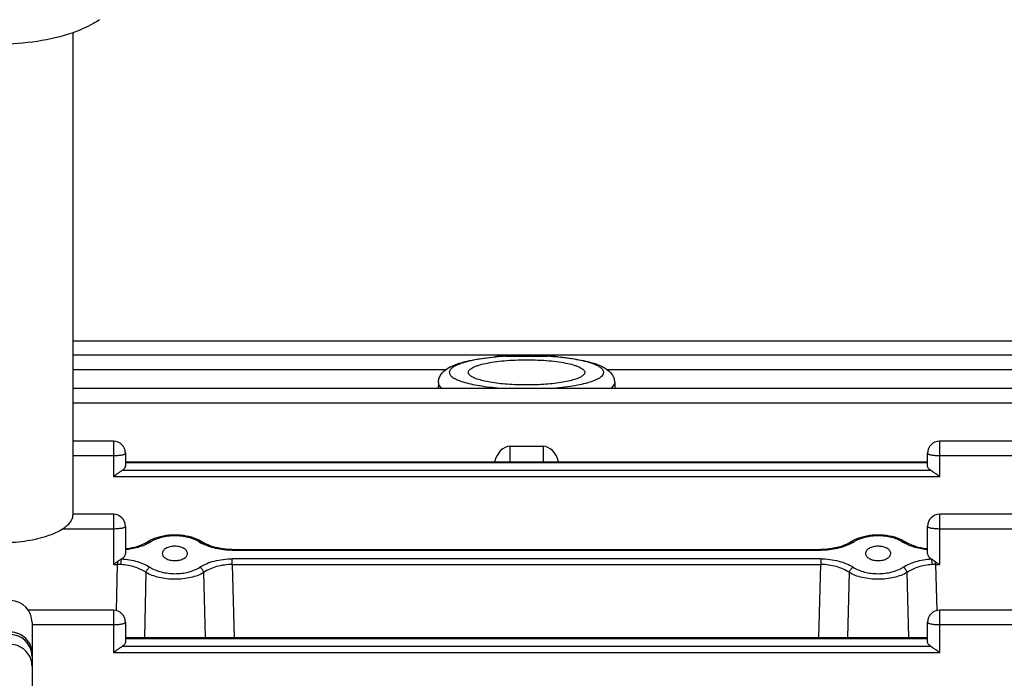
# Model space of a CAD drawing. Units: millimetres. Extents: x -2272 to 3425, y -281 to 3273.
# Drawn here: x 1933 to 2023, y 493 to 553 of the extents above; entities that cross this region are included whole.
import ezdxf

# ---------------------------------------------------------------- set-up
doc = ezdxf.new("R2010")
doc.units = ezdxf.units.MM
doc.header["$LTSCALE"] = 46.255
doc.header["$PDMODE"] = 3
doc.header["$PDSIZE"] = 0.3125
doc.layers.get('0').update_dxf_attribs({"linetype": 'CONTINUOUS'})
doc.layers.get('Defpoints').update_dxf_attribs({"linetype": 'CONTINUOUS'})
doc.layers.add('AM_5', color=3, linetype='CONTINUOUS', lineweight=25)
doc.styles.get("Standard").update_dxf_attribs({"font": 'txt', "width": 0.7})
doc.dimstyles.new('AM_DIN$0', dxfattribs={"dimtxt": 3.5, "dimasz": 2.5, "dimexe": 1, "dimexo": 1, "dimgap": 1.5, "dimtad": 1, "dimdsep": 46, "dimtxsty": 'STANDARD', "dimcen": 0, "dimclrd": 256, "dimclre": 256, "dimclrt": 2, "dimadec": 0, "dimazin": 2, "dimtp": 0.1, "dimtm": 0.1, "dimtfac": 0.71, "dimtdec": 3, "dimtmove": 0, "dimatfit": 3, "dimfxl": 1, "dimlwd": -1, "dimlwe": -1, "dimarcsym": 0})

# ---------------------------------------------------------------- blocks, each defined once
blk = doc.blocks.new('*D13')
at = {"layer": 'AM_5', "ltscale": 10, "transparency": 16777216}
for p, q in [((1049.506, 1025.916), (2181.804, 1025.916)), ((2180.804, 95.916), (2180.804, 995.916)), ((1049.506, 65.916), (2181.804, 65.916))]:
    blk.add_line(p, q, dxfattribs=at)
for points in [[(2175.804, 995.916), (2185.804, 995.916), (2180.804, 1025.916)], [(2175.804, 95.916), (2185.804, 95.916), (2180.804, 65.916)]]:
    blk.add_solid(points, dxfattribs=at)
at = {"layer": 'Defpoints', "color": 0, "ltscale": 10, "transparency": 16777216}
for p in [(1048.506, 1025.916), (2180.804, 1025.916), (1048.506, 65.916)]:
    blk.add_point(p, dxfattribs=at)
at = {"layer": 'AM_5', "color": 2, "ltscale": 10, "transparency": 16777216, "insert": (2148.304, 540.509), "char_height": 35, "attachment_point": 5, "rotation": 90}
blk.add_mtext('960', dxfattribs=at)

msp = doc.modelspace()

# ---------------------------------------------------------------- linework, layer by layer
at = {"color": 7, "linetype": 'Continuous'}
for p, q in [((1937.921, 551.959), (1937.921, 508.092)), ((2063.6, 523.882), (1937.921, 523.882)), ((2063.601, 522.619), (1937.921, 522.619)), ((1977.318, 522.517), (1981.125, 522.517)), ((1971.196, 520.112), (1971.182, 519.589)), ((1987.247, 520.112), (1987.261, 519.589)), ((1977.3, 519.589), (1937.921, 519.589)), ((1977.3, 519.589), (1977.318, 519.589)), ((1981.125, 519.589), (1977.318, 519.589)), ((1981.125, 519.589), (1981.139, 519.589)), ((2063.601, 519.589), (1981.139, 519.589)), ((1941.621, 514.791), (1937.921, 514.791)), ((2063.6, 514.791), (2016.821, 514.791)), ((1942.721, 513.691), (1942.721, 512.559)), ((1977.721, 514.323), (1980.721, 514.323)), ((2015.721, 512.559), (2015.721, 513.691)), ((1942.721, 512.922), (2015.721, 512.922)), ((1941.621, 508.134), (1937.921, 508.134)), ((2063.596, 508.134), (2016.821, 508.134)), ((1942.721, 507.034), (1942.721, 504.534)), ((2015.721, 504.534), (2015.721, 507.034)), ((1944.808, 505.662), (1944.672, 505.579)), ((1945.01, 505.771), (1944.808, 505.662)), ((1949.622, 505.669), (1949.417, 505.779)), ((1949.712, 505.615), (1949.622, 505.669)), ((2008.808, 505.662), (2008.668, 505.576)), ((2009.01, 505.771), (2008.808, 505.662)), ((2013.712, 505.615), (2013.712, 505.615)), ((1946.076, 504.572), (1946.076, 504.57)), ((1948.367, 504.57), (1948.367, 504.572)), ((1952.436, 504.937), (1952.345, 504.938)), ((1952.436, 504.937), (2006.006, 504.937)), ((2006.084, 504.938), (2006.006, 504.937)), ((2010.076, 504.572), (2010.076, 504.57)), ((2012.367, 504.57), (2012.367, 504.572)), ((1941.621, 499.405), (1933.876, 499.405)), ((2063.591, 499.405), (2016.821, 499.405)), ((1934.221, 498.286), (1934.221, 373.546)), ((1942.721, 498.305), (1942.721, 496.54)), ((2015.721, 496.54), (2015.721, 498.305)), ((1942.721, 496.922), (2015.721, 496.922))]:
    msp.add_line(p, q, dxfattribs=at)
at = {"color": 9, "linetype": 'Continuous'}
for p, q in [((1937.921, 521.309), (1971.888, 521.309)), ((1986.554, 521.309), (2063.601, 521.309)), ((1987.247, 520.102), (1987.247, 520.112)), ((1977.3, 519.59), (1977.318, 519.589)), ((1981.125, 519.589), (1981.139, 519.59)), ((1937.921, 518.279), (2063.601, 518.279)), ((1941.621, 514.791), (1941.621, 511.59)), ((2016.821, 511.59), (2016.821, 514.791)), ((1937.921, 513.482), (1941.621, 513.482)), ((1977.721, 512.922), (1977.721, 514.323)), ((1980.721, 514.323), (1980.721, 512.922)), ((2016.821, 513.482), (2063.6, 513.482)), ((1942.721, 512.844), (2015.721, 512.844)), ((2016.048, 512.107), (1942.395, 512.107)), ((1941.621, 511.59), (2016.821, 511.59)), ((1941.621, 508.134), (1941.621, 503.564)), ((2016.821, 503.564), (2016.821, 508.134)), ((1937.042, 506.824), (1941.621, 506.824)), ((2016.821, 506.824), (2063.596, 506.824)), ((1952.436, 504.859), (1952.436, 504.937)), ((1952.436, 504.859), (2006.006, 504.859)), ((2006.006, 504.937), (2006.006, 504.859)), ((1941.995, 503.819), (1941.995, 503.564)), ((2005.995, 504.081), (1952.448, 504.081)), ((1952.448, 503.564), (1952.448, 504.081)), ((2005.995, 504.081), (2005.995, 503.564)), ((2016.448, 503.564), (2016.448, 503.819)), ((1941.621, 503.564), (1941.995, 503.564)), ((1941.895, 499.369), (1941.995, 503.564)), ((1944.588, 502.837), (1944.44, 496.922)), ((1950.003, 496.922), (1949.855, 502.837)), ((1952.448, 503.564), (2005.995, 503.564)), ((1952.448, 503.564), (1952.606, 496.922)), ((2005.836, 496.922), (2005.995, 503.564)), ((2008.588, 502.837), (2008.44, 496.922)), ((2014.003, 496.922), (2013.855, 502.837)), ((2016.448, 503.564), (2016.821, 503.564)), ((2016.448, 503.564), (2016.548, 499.369)), ((1941.621, 499.405), (1941.621, 495.57)), ((2016.821, 495.57), (2016.821, 499.405)), ((1934.221, 498.095), (1941.621, 498.095)), ((2016.821, 498.095), (2063.591, 498.095)), ((1942.721, 496.843), (2015.721, 496.843)), ((1941.621, 495.57), (2016.821, 495.57)), ((2016.048, 496.088), (1942.395, 496.088))]:
    msp.add_line(p, q, dxfattribs=at)
at = {"color": 7, "linetype": 'Continuous'}
for points in [[(1944.672, 505.579), (1944.511, 505.489), (1944.338, 505.405), (1944.153, 505.326), (1943.958, 505.253), (1943.755, 505.187), (1943.543, 505.127), (1943.325, 505.075), (1943.1, 505.031), (1942.871, 504.995), (1942.721, 504.978)], [(1949.417, 505.779), (1949.202, 505.877), (1948.975, 505.965), (1948.74, 506.041), (1948.497, 506.106), (1948.247, 506.159), (1947.99, 506.2), (1947.73, 506.229), (1947.467, 506.247), (1947.203, 506.252), (1946.94, 506.245), (1946.678, 506.226), (1946.42, 506.195), (1946.166, 506.152), (1945.918, 506.098), (1945.678, 506.032), (1945.445, 505.956), (1945.222, 505.868), (1945.01, 505.771)], [(1952.345, 504.938), (1952.102, 504.946), (1951.859, 504.964), (1951.62, 504.991), (1951.383, 505.026), (1951.152, 505.07), (1950.927, 505.123), (1950.709, 505.182), (1950.499, 505.249), (1950.298, 505.323), (1950.108, 505.404), (1949.93, 505.49), (1949.766, 505.582), (1949.712, 505.615)], [(2008.668, 505.576), (2008.503, 505.485), (2008.324, 505.399), (2008.133, 505.319), (2007.932, 505.245), (2007.721, 505.179), (2007.503, 505.119), (2007.277, 505.068), (2007.045, 505.024), (2006.809, 504.989), (2006.569, 504.963), (2006.327, 504.946), (2006.084, 504.938)], [(2013.417, 505.779), (2013.202, 505.877), (2012.975, 505.965), (2012.74, 506.041), (2012.497, 506.106), (2012.247, 506.159), (2011.99, 506.2), (2011.73, 506.229), (2011.467, 506.247), (2011.203, 506.252), (2010.94, 506.245), (2010.678, 506.226), (2010.42, 506.195), (2010.166, 506.152), (2009.918, 506.098), (2009.678, 506.032), (2009.445, 505.956), (2009.222, 505.868), (2009.01, 505.771)], [(2013.712, 505.615), (2013.622, 505.669), (2013.417, 505.779)], [(2015.721, 504.977), (2015.573, 504.995), (2015.345, 505.03), (2015.12, 505.075), (2014.902, 505.126), (2014.691, 505.186), (2014.487, 505.252), (2014.292, 505.325), (2014.107, 505.404), (2013.933, 505.488), (2013.772, 505.578), (2013.712, 505.615)]]:
    msp.add_lwpolyline(points, dxfattribs=at)
at = {"color": 9, "linetype": 'Continuous'}
for centre, radius, start, end in [((1978.772, 497.451), 25.107, 95.38366, 95.57749), ((1978.995, 494.907), 27.66, 93.4768, 95.34987), ((1979.514, 495.769), 26.796, 84.43687, 86.55258), ((1942.961, 508.896), 3.863, 298.30008, 298.46524), ((1943.12, 508.61), 3.536, 298.39907, 302.04886), ((1951.343, 508.649), 3.579, 238.00591, 241.79578), ((2007.153, 508.558), 3.475, 298.27231, 302.04698), ((2015.367, 508.687), 3.625, 237.99594, 241.55604), ((2015.482, 508.896), 3.863, 241.53468, 241.70239), ((1942.013, 498.052), 5.512, 86.73106, 90.19095), ((2016.43, 498.052), 5.512, 89.80905, 93.26894), ((1932.222, 495.192), 2, 8.83858, 88.01339), ((1932.22, 494.296), 2.002, 17.61618, 87.96626), ((1932.214, 494.298), 2.007, 0.03834, 17.51244), ((1932.222, 495.193), 2, 0.00481, 8.81582)]:
    msp.add_arc(centre, radius, start, end, dxfattribs=at)
at = {"color": 7, "linetype": 'Continuous'}
for centre, radius, start, end in [((1941.621, 513.691), 1.1, 0, 90), ((2016.821, 513.691), 1.1, 90, 180), ((1942.35, 512.56), 0.371, 350.07455, 359.95807), ((1941.621, 507.034), 1.1, 0, 90), ((2016.821, 507.034), 1.1, 90, 180), ((1932.221, 498.286), 2, 0, 88), ((1941.621, 498.305), 1.1, 0, 90), ((2016.821, 498.305), 1.1, 90, 180)]:
    msp.add_arc(centre, radius, start, end, dxfattribs=at)
for centre, major_axis, ratio, start_param, end_param in [((1977.721, 512.184), (0, 2.139), 0.701238, 6.283185, 7.501507), ((1980.721, 512.184), (0, 2.139), 0.701238, 5.064864, 6.283185), ((1941.621, 504.534), (1.1, 0), 0.577482, 5.467029, 6.283185), ((2016.821, 504.534), (1.1, 0), 0.577482, -3.141593, -2.325437)]:
    msp.add_ellipse(centre, major_axis=major_axis, ratio=ratio, start_param=start_param, end_param=end_param, dxfattribs=at)
for points, knots in [([(1940.365, 553.154), (1940.181, 553.03), (1939.408, 552.552), (1938.569, 552.186), (1937.922, 551.958)], [0, 0, 0, 0, 0.244679, 1, 1, 1, 1]), ([(1937.922, 551.958), (1936.885, 551.592), (1934.643, 551.079), (1931.17, 550.838), (1927.698, 551.08), (1925.455, 551.593), (1924.419, 551.958)], [0, 0, 0, 0, 0.240581, 0.500015, 0.759441, 1, 1, 1, 1]), ([(1971.196, 520.112), (1971.199, 520.234), (1971.239, 520.471), (1971.425, 520.882), (1971.793, 521.274), (1972.334, 521.597), (1972.949, 521.844), (1973.657, 522.049), (1974.465, 522.222), (1975.367, 522.365), (1976, 522.436), (1976.33, 522.467)], [0, 0, 0, 0, 0.060101, 0.117494, 0.221092, 0.320256, 0.427296, 0.548294, 0.684827, 0.836103, 1, 1, 1, 1]), ([(1977.318, 522.517), (1977.235, 522.517), (1976.905, 522.511), (1976.576, 522.49), (1976.33, 522.467)], [0, 0, 0, 0, 0.251068, 1, 1, 1, 1]), ([(1982.113, 522.467), (1982.031, 522.474), (1981.702, 522.502), (1981.373, 522.517), (1981.125, 522.517)], [0, 0, 0, 0, 0.248631, 1, 1, 1, 1]), ([(1982.113, 522.467), (1982.443, 522.436), (1983.076, 522.365), (1983.977, 522.222), (1984.785, 522.049), (1985.494, 521.844), (1986.109, 521.597), (1986.649, 521.274), (1987.018, 520.882), (1987.204, 520.471), (1987.243, 520.234), (1987.247, 520.112)], [0, 0, 0, 0, 0.1639, 0.315177, 0.451712, 0.57271, 0.679747, 0.77891, 0.882508, 0.939897, 1, 1, 1, 1]), ([(1973.921, 521.053), (1973.921, 521.091), (1973.942, 521.175), (1974.026, 521.289), (1974.157, 521.397), (1974.335, 521.502), (1974.558, 521.602), (1974.939, 521.737), (1975.516, 521.883), (1976.311, 522.02), (1977.217, 522.122), (1978.2, 522.186), (1979.221, 522.207), (1980.243, 522.186), (1981.226, 522.122), (1982.132, 522.02), (1982.927, 521.883), (1983.504, 521.737), (1983.884, 521.602), (1984.108, 521.502), (1984.286, 521.397), (1984.417, 521.289), (1984.5, 521.175), (1984.521, 521.091), (1984.521, 521.053)], [0, 0, 0, 0, 0.010291, 0.022343, 0.037251, 0.055532, 0.077362, 0.102739, 0.163587, 0.236402, 0.31874, 0.407681, 0.5, 0.592318, 0.68126, 0.763598, 0.836412, 0.89726, 0.922637, 0.944468, 0.962748, 0.977657, 0.989709, 1, 1, 1, 1]), ([(1974.053, 520.798), (1974.014, 520.835), (1973.95, 520.911), (1973.921, 521.009), (1973.921, 521.053)], [0, 0, 0, 0, 0.548321, 1, 1, 1, 1]), ([(1984.389, 520.798), (1984.311, 520.723), (1984.089, 520.586), (1983.678, 520.422), (1983.143, 520.273), (1982.233, 520.092), (1980.912, 519.945), (1979.221, 519.885), (1977.531, 519.945), (1976.21, 520.092), (1975.299, 520.273), (1974.765, 520.422), (1974.354, 520.586), (1974.132, 520.723), (1974.053, 520.798)], [0, 0, 0, 0, 0.030782, 0.072536, 0.125055, 0.187331, 0.33486, 0.5, 0.66514, 0.812669, 0.874945, 0.927464, 0.969218, 1, 1, 1, 1]), ([(1984.521, 521.053), (1984.521, 521.009), (1984.493, 520.911), (1984.428, 520.835), (1984.389, 520.798)], [0, 0, 0, 0, 0.451679, 1, 1, 1, 1]), ([(2016.048, 512.107), (2015.998, 512.135), (2015.909, 512.197), (2015.803, 512.308), (2015.737, 512.43), (2015.721, 512.518), (2015.721, 512.559)], [0, 0, 0, 0, 0.294047, 0.553774, 0.785038, 1, 1, 1, 1]), ([(1941.621, 511.59), (1941.73, 511.662), (1941.872, 511.759), (1942.014, 511.858), (1942.049, 511.882)], [0, 0, 0, 0, 0.752995, 1, 1, 1, 1]), ([(1942.049, 511.882), (1942.079, 511.903), (1942.191, 511.98), (1942.303, 512.056), (1942.39, 512.105)], [0, 0, 0, 0, 0.266239, 1, 1, 1, 1]), ([(1942.716, 512.496), (1942.702, 512.42), (1942.617, 512.26), (1942.477, 512.154), (1942.395, 512.107)], [0, 0, 0, 0, 0.448748, 1, 1, 1, 1]), ([(2016.052, 512.105), (2016.08, 512.089), (2016.196, 512.019), (2016.308, 511.941), (2016.394, 511.882)], [0, 0, 0, 0, 0.229672, 1, 1, 1, 1]), ([(2016.394, 511.882), (2016.429, 511.858), (2016.571, 511.759), (2016.713, 511.662), (2016.821, 511.59)], [0, 0, 0, 0, 0.247005, 1, 1, 1, 1]), ([(1937.042, 506.817), (1936.844, 506.684), (1936.392, 506.437), (1935.318, 506.016), (1933.718, 505.653), (1931.631, 505.471), (1929.826, 505.533), (1928.424, 505.72), (1927.461, 505.921), (1926.595, 506.178), (1925.85, 506.485), (1925.242, 506.834), (1924.786, 507.219), (1924.493, 507.638), (1924.421, 507.948), (1924.421, 508.092)], [0, 0, 0, 0, 0.051881, 0.111639, 0.25097, 0.407349, 0.566847, 0.643257, 0.715133, 0.780989, 0.839639, 0.890334, 0.933004, 0.968666, 1, 1, 1, 1]), ([(1937.921, 508.092), (1937.921, 507.98), (1937.88, 507.744), (1937.701, 507.409), (1937.415, 507.092), (1937.175, 506.907), (1937.042, 506.817)], [0, 0, 0, 0, 0.209676, 0.438105, 0.699023, 1, 1, 1, 1]), ([(1947.221, 505.229), (1947.07, 505.229), (1946.784, 505.197), (1946.458, 505.077), (1946.26, 504.937), (1946.155, 504.825), (1946.09, 504.701), (1946.076, 504.614), (1946.076, 504.572)], [0, 0, 0, 0, 0.315849, 0.594304, 0.713283, 0.818454, 0.912413, 1, 1, 1, 1]), ([(1946.076, 504.57), (1946.076, 504.529), (1946.092, 504.441), (1946.158, 504.319), (1946.263, 504.207), (1946.462, 504.069), (1946.786, 503.95), (1947.071, 503.919), (1947.221, 503.919)], [0, 0, 0, 0, 0.087575, 0.181698, 0.287077, 0.406208, 0.684623, 1, 1, 1, 1]), ([(1948.367, 504.572), (1948.367, 504.614), (1948.352, 504.701), (1948.287, 504.825), (1948.183, 504.937), (1947.984, 505.077), (1947.659, 505.197), (1947.373, 505.229), (1947.221, 505.229)], [0, 0, 0, 0, 0.087591, 0.181542, 0.286712, 0.405698, 0.684162, 1, 1, 1, 1]), ([(1947.221, 503.919), (1947.372, 503.919), (1947.656, 503.95), (1947.981, 504.069), (1948.179, 504.207), (1948.284, 504.319), (1948.35, 504.441), (1948.366, 504.529), (1948.367, 504.57)], [0, 0, 0, 0, 0.315404, 0.593834, 0.712969, 0.818339, 0.912444, 1, 1, 1, 1]), ([(2011.221, 505.229), (2011.07, 505.229), (2010.784, 505.197), (2010.458, 505.077), (2010.26, 504.937), (2010.155, 504.825), (2010.09, 504.701), (2010.076, 504.614), (2010.076, 504.572)], [0, 0, 0, 0, 0.315849, 0.594304, 0.713283, 0.818454, 0.912413, 1, 1, 1, 1]), ([(2010.076, 504.57), (2010.076, 504.529), (2010.092, 504.441), (2010.158, 504.319), (2010.263, 504.207), (2010.462, 504.069), (2010.786, 503.95), (2011.071, 503.919), (2011.221, 503.919)], [0, 0, 0, 0, 0.087575, 0.181698, 0.287077, 0.406208, 0.684623, 1, 1, 1, 1]), ([(2012.367, 504.572), (2012.367, 504.614), (2012.352, 504.701), (2012.287, 504.825), (2012.183, 504.937), (2011.984, 505.077), (2011.659, 505.197), (2011.373, 505.229), (2011.221, 505.229)], [0, 0, 0, 0, 0.087591, 0.181542, 0.286712, 0.405698, 0.684162, 1, 1, 1, 1]), ([(2011.221, 503.919), (2011.372, 503.919), (2011.656, 503.95), (2011.981, 504.069), (2012.179, 504.207), (2012.284, 504.319), (2012.35, 504.441), (2012.366, 504.529), (2012.367, 504.57)], [0, 0, 0, 0, 0.315404, 0.593834, 0.712969, 0.818339, 0.912444, 1, 1, 1, 1]), ([(1942.375, 504.071), (1942.344, 504.054), (1942.214, 503.976), (1942.091, 503.886), (1941.995, 503.819)], [0, 0, 0, 0, 0.229532, 1, 1, 1, 1]), ([(2016.068, 504.071), (2016.098, 504.054), (2016.229, 503.976), (2016.352, 503.886), (2016.448, 503.819)], [0, 0, 0, 0, 0.229509, 1, 1, 1, 1]), ([(1942.721, 496.54), (1942.721, 496.498), (1942.706, 496.411), (1942.64, 496.289), (1942.533, 496.178), (1942.444, 496.116), (1942.395, 496.088)], [0, 0, 0, 0, 0.214962, 0.446227, 0.705953, 1, 1, 1, 1]), ([(2016.048, 496.088), (2015.998, 496.116), (2015.909, 496.178), (2015.803, 496.289), (2015.737, 496.411), (2015.721, 496.498), (2015.721, 496.54)], [0, 0, 0, 0, 0.294047, 0.553774, 0.785038, 1, 1, 1, 1]), ([(1941.621, 495.57), (1941.73, 495.642), (1941.872, 495.74), (1942.014, 495.838), (1942.049, 495.863)], [0, 0, 0, 0, 0.752995, 1, 1, 1, 1]), ([(1942.049, 495.863), (1942.079, 495.883), (1942.191, 495.96), (1942.303, 496.036), (1942.39, 496.085)], [0, 0, 0, 0, 0.266239, 1, 1, 1, 1]), ([(2016.052, 496.085), (2016.08, 496.07), (2016.196, 495.999), (2016.308, 495.922), (2016.394, 495.863)], [0, 0, 0, 0, 0.229672, 1, 1, 1, 1]), ([(2016.394, 495.863), (2016.429, 495.838), (2016.571, 495.74), (2016.713, 495.642), (2016.821, 495.57)], [0, 0, 0, 0, 0.247005, 1, 1, 1, 1])]:
    msp.add_open_spline(points, degree=3, knots=knots, dxfattribs=at)
at = {"color": 9, "linetype": 'Continuous'}
for points, knots in [([(1976.332, 522.439), (1976.018, 522.408), (1975.419, 522.338), (1974.573, 522.201), (1973.835, 522.038), (1973.219, 521.854), (1972.74, 521.654), (1972.436, 521.463), (1972.28, 521.298), (1972.213, 521.18), (1972.188, 521.057), (1972.209, 520.935), (1972.274, 520.817), (1972.425, 520.651), (1972.725, 520.459), (1973.199, 520.259), (1973.81, 520.074), (1974.544, 519.91), (1975.717, 519.717), (1976.651, 519.63), (1977.3, 519.59)], [0, 0, 0, 0, 0.094282, 0.180205, 0.255994, 0.320223, 0.371955, 0.411072, 0.426369, 0.439434, 0.451185, 0.462886, 0.475818, 0.490927, 0.529593, 0.580853, 0.644634, 0.720018, 0.805595, 1, 1, 1, 1]), ([(1986.247, 521.053), (1986.247, 521.129), (1986.199, 521.252), (1986.083, 521.386), (1985.899, 521.537), (1985.577, 521.712), (1985.091, 521.898), (1984.487, 522.067), (1983.486, 522.278), (1982.678, 522.383), (1982.111, 522.439)], [0, 0, 0, 0, 0.050539, 0.081413, 0.117535, 0.20755, 0.322434, 0.461452, 0.622652, 1, 1, 1, 1]), ([(1981.139, 519.59), (1981.495, 519.612), (1982.179, 519.666), (1983.158, 519.785), (1984.034, 519.936), (1984.787, 520.115), (1985.322, 520.289), (1985.673, 520.447), (1985.987, 520.62), (1986.247, 520.851), (1986.247, 521.053)], [0, 0, 0, 0, 0.194607, 0.375737, 0.539063, 0.680839, 0.798177, 0.847148, 0.889573, 1, 1, 1, 1]), ([(1971.196, 520.112), (1971.195, 520.067), (1971.21, 519.972), (1971.282, 519.837), (1971.399, 519.706), (1971.498, 519.628), (1971.554, 519.589)], [0, 0, 0, 0, 0.203694, 0.428149, 0.690217, 1, 1, 1, 1]), ([(1986.889, 519.589), (1986.933, 519.62), (1987.075, 519.729), (1987.2, 519.878), (1987.233, 520)], [0, 0, 0, 0, 0.302305, 1, 1, 1, 1]), ([(1941.621, 513.482), (1941.762, 513.482), (1942.022, 513.491), (1942.281, 513.521), (1942.399, 513.543)], [0, 0, 0, 0, 0.539372, 1, 1, 1, 1]), ([(1942.399, 513.543), (1942.445, 513.552), (1942.526, 513.57), (1942.628, 513.605), (1942.696, 513.639), (1942.721, 513.676), (1942.721, 513.691)], [0, 0, 0, 0, 0.381225, 0.674195, 0.874921, 1, 1, 1, 1]), ([(2015.721, 513.691), (2015.721, 513.676), (2015.747, 513.639), (2015.815, 513.605), (2015.917, 513.57), (2015.998, 513.552), (2016.043, 513.543)], [0, 0, 0, 0, 0.125079, 0.325805, 0.618775, 1, 1, 1, 1]), ([(2016.043, 513.543), (2016.161, 513.521), (2016.421, 513.491), (2016.681, 513.482), (2016.821, 513.482)], [0, 0, 0, 0, 0.460628, 1, 1, 1, 1]), ([(1941.621, 506.824), (1941.762, 506.824), (1942.022, 506.833), (1942.281, 506.863), (1942.399, 506.886)], [0, 0, 0, 0, 0.539372, 1, 1, 1, 1]), ([(1942.399, 506.886), (1942.445, 506.894), (1942.526, 506.912), (1942.628, 506.947), (1942.696, 506.982), (1942.721, 507.019), (1942.721, 507.034)], [0, 0, 0, 0, 0.381225, 0.674195, 0.874921, 1, 1, 1, 1]), ([(2015.721, 507.034), (2015.721, 507.019), (2015.747, 506.982), (2015.815, 506.947), (2015.917, 506.912), (2015.998, 506.894), (2016.043, 506.886)], [0, 0, 0, 0, 0.125079, 0.325805, 0.618775, 1, 1, 1, 1]), ([(2016.043, 506.886), (2016.161, 506.863), (2016.421, 506.833), (2016.681, 506.824), (2016.821, 506.824)], [0, 0, 0, 0, 0.460628, 1, 1, 1, 1]), ([(1944.792, 505.494), (1944.49, 505.332), (1943.811, 505.071), (1943.099, 504.935), (1942.722, 504.896)], [0, 0, 0, 0, 0.474728, 1, 1, 1, 1]), ([(1944.996, 505.613), (1944.952, 505.634), (1944.861, 505.66), (1944.766, 505.637), (1944.731, 505.615)], [0, 0, 0, 0, 0.538249, 1, 1, 1, 1]), ([(1949.446, 505.613), (1949.138, 505.806), (1948.403, 506.086), (1947.223, 506.221), (1946.211, 506.104), (1945.474, 505.868), (1945.144, 505.706), (1944.996, 505.613)], [0, 0, 0, 0, 0.23533, 0.499671, 0.763727, 0.886919, 1, 1, 1, 1]), ([(1949.446, 505.613), (1949.491, 505.634), (1949.582, 505.66), (1949.676, 505.637), (1949.712, 505.615)], [0, 0, 0, 0, 0.53825, 1, 1, 1, 1]), ([(1952.436, 504.859), (1951.931, 504.859), (1951.186, 504.943), (1950.262, 505.209), (1949.843, 505.391), (1949.651, 505.494)], [0, 0, 0, 0, 0.526066, 0.772724, 1, 1, 1, 1]), ([(2008.799, 505.498), (2008.606, 505.394), (2008.186, 505.212), (2007.26, 504.943), (2006.513, 504.859), (2006.006, 504.859)], [0, 0, 0, 0, 0.227128, 0.473788, 1, 1, 1, 1]), ([(2008.996, 505.613), (2008.952, 505.634), (2008.861, 505.66), (2008.766, 505.637), (2008.731, 505.615)], [0, 0, 0, 0, 0.53825, 1, 1, 1, 1]), ([(2013.446, 505.613), (2013.138, 505.806), (2012.403, 506.086), (2011.223, 506.221), (2010.211, 506.104), (2009.474, 505.868), (2009.144, 505.706), (2008.996, 505.613)], [0, 0, 0, 0, 0.235328, 0.499668, 0.763725, 0.886918, 1, 1, 1, 1]), ([(2013.446, 505.613), (2013.491, 505.634), (2013.582, 505.66), (2013.676, 505.637), (2013.712, 505.615)], [0, 0, 0, 0, 0.538251, 1, 1, 1, 1]), ([(2015.721, 504.896), (2015.344, 504.935), (2014.631, 505.07), (2013.952, 505.332), (2013.651, 505.494)], [0, 0, 0, 0, 0.525268, 1, 1, 1, 1]), ([(1942.327, 503.555), (1942.331, 503.653), (1942.342, 503.825), (1942.361, 503.997), (1942.375, 504.071)], [0, 0, 0, 0, 0.565073, 1, 1, 1, 1]), ([(1942.375, 504.071), (1942.857, 504.044), (1943.56, 503.927), (1944.414, 503.621), (1944.791, 503.424), (1944.96, 503.314)], [0, 0, 0, 0, 0.532598, 0.777587, 1, 1, 1, 1]), ([(1949.483, 503.314), (1949.674, 503.438), (1950.103, 503.659), (1951.084, 503.987), (1951.896, 504.081), (1952.448, 504.081)], [0, 0, 0, 0, 0.220496, 0.464805, 1, 1, 1, 1]), ([(2005.995, 504.081), (2006.544, 504.081), (2007.353, 503.981), (2008.335, 503.658), (2008.768, 503.439), (2008.96, 503.314)], [0, 0, 0, 0, 0.532816, 0.778503, 1, 1, 1, 1]), ([(2013.483, 503.314), (2013.652, 503.424), (2014.029, 503.621), (2014.883, 503.927), (2015.586, 504.044), (2016.068, 504.071)], [0, 0, 0, 0, 0.222413, 0.467402, 1, 1, 1, 1]), ([(2016.068, 504.071), (2016.082, 503.997), (2016.1, 503.825), (2016.112, 503.653), (2016.115, 503.555)], [0, 0, 0, 0, 0.434928, 1, 1, 1, 1]), ([(1944.588, 502.837), (1944.282, 503.054), (1943.542, 503.388), (1942.75, 503.531), (1942.327, 503.555)], [0, 0, 0, 0, 0.469806, 1, 1, 1, 1]), ([(1944.588, 502.837), (1944.611, 502.941), (1944.706, 503.131), (1944.868, 503.273), (1944.96, 503.314)], [0, 0, 0, 0, 0.512281, 1, 1, 1, 1]), ([(1949.855, 502.837), (1949.68, 502.734), (1949.29, 502.554), (1948.417, 502.292), (1947.459, 502.19), (1946.492, 502.248), (1945.792, 502.367), (1945.152, 502.555), (1944.762, 502.734), (1944.588, 502.837)], [0, 0, 0, 0, 0.111416, 0.234414, 0.499799, 0.634783, 0.765758, 0.888679, 1, 1, 1, 1]), ([(1944.96, 503.314), (1945.109, 503.218), (1945.442, 503.049), (1946.192, 502.807), (1947.221, 502.681), (1948.252, 502.801), (1949.001, 503.048), (1949.334, 503.218), (1949.483, 503.314)], [0, 0, 0, 0, 0.112558, 0.235702, 0.499981, 0.764081, 0.887326, 1, 1, 1, 1]), ([(1949.855, 502.837), (1949.832, 502.941), (1949.737, 503.131), (1949.575, 503.273), (1949.483, 503.314)], [0, 0, 0, 0, 0.512281, 1, 1, 1, 1]), ([(1952.448, 503.564), (1951.964, 503.566), (1951.052, 503.452), (1950.2, 503.083), (1949.855, 502.837)], [0, 0, 0, 0, 0.532924, 1, 1, 1, 1]), ([(2008.588, 502.837), (2008.422, 502.955), (2008.045, 503.164), (2007.187, 503.471), (2006.476, 503.566), (2005.995, 503.564)], [0, 0, 0, 0, 0.224169, 0.470256, 1, 1, 1, 1]), ([(2008.588, 502.837), (2008.611, 502.941), (2008.706, 503.131), (2008.868, 503.273), (2008.96, 503.314)], [0, 0, 0, 0, 0.51228, 1, 1, 1, 1]), ([(2013.855, 502.837), (2013.68, 502.734), (2013.29, 502.555), (2012.651, 502.367), (2011.951, 502.248), (2010.984, 502.19), (2010.026, 502.292), (2009.152, 502.554), (2008.763, 502.734), (2008.588, 502.837)], [0, 0, 0, 0, 0.111321, 0.234241, 0.365215, 0.500199, 0.765586, 0.888584, 1, 1, 1, 1]), ([(2008.96, 503.314), (2009.109, 503.218), (2009.442, 503.048), (2010.191, 502.801), (2011.222, 502.681), (2012.25, 502.807), (2013.001, 503.049), (2013.334, 503.218), (2013.483, 503.314)], [0, 0, 0, 0, 0.112674, 0.235919, 0.500021, 0.7643, 0.887442, 1, 1, 1, 1]), ([(2013.855, 502.837), (2013.832, 502.941), (2013.737, 503.131), (2013.575, 503.273), (2013.483, 503.314)], [0, 0, 0, 0, 0.51228, 1, 1, 1, 1]), ([(2016.115, 503.555), (2015.693, 503.531), (2014.901, 503.388), (2014.16, 503.054), (2013.855, 502.837)], [0, 0, 0, 0, 0.530194, 1, 1, 1, 1]), ([(1942.399, 498.157), (1942.445, 498.165), (1942.526, 498.183), (1942.628, 498.218), (1942.696, 498.253), (1942.721, 498.29), (1942.721, 498.305)], [0, 0, 0, 0, 0.381225, 0.674195, 0.874921, 1, 1, 1, 1]), ([(2015.721, 498.305), (2015.721, 498.29), (2015.747, 498.253), (2015.815, 498.218), (2015.917, 498.183), (2015.998, 498.165), (2016.043, 498.157)], [0, 0, 0, 0, 0.125079, 0.325805, 0.618775, 1, 1, 1, 1]), ([(1934.221, 495.501), (1934.221, 495.735), (1934.124, 496.23), (1933.693, 496.869), (1933.041, 497.296), (1932.535, 497.403), (1932.291, 497.411)], [0, 0, 0, 0, 0.235533, 0.492648, 0.754365, 1, 1, 1, 1]), ([(1941.621, 498.095), (1941.762, 498.095), (1942.022, 498.104), (1942.281, 498.134), (1942.399, 498.157)], [0, 0, 0, 0, 0.539372, 1, 1, 1, 1]), ([(2016.043, 498.157), (2016.161, 498.134), (2016.421, 498.104), (2016.681, 498.095), (2016.821, 498.095)], [0, 0, 0, 0, 0.460628, 1, 1, 1, 1])]:
    msp.add_open_spline(points, degree=3, knots=knots, dxfattribs=at)
msp.add_open_spline([(1987.233, 520), (1987.242, 520.033), (1987.247, 520.068), (1987.247, 520.102)], degree=3, dxfattribs=at)
at = {"color": 7, "linetype": 'Continuous'}
for points in [[(1941.995, 503.819), (1941.871, 503.733), (1941.747, 503.647), (1941.621, 503.564)], [(2016.448, 503.819), (2016.572, 503.733), (2016.696, 503.647), (2016.821, 503.564)]]:
    msp.add_open_spline(points, degree=3, dxfattribs=at)

# ---------------------------------------------------------------- dimensions: what is measured, and where the dimension line sits
at = {"layer": 'AM_5', "ltscale": 10}
dim = msp.add_linear_dim(base=(2180.804, 1025.916), p1=(1048.506, 65.916), p2=(1048.506, 1025.916), angle=90, text='960', dimstyle='AM_DIN$0', override={"dimtxt": 35, "dimasz": 30, "dimgap": 15, "dimsah": 1}, dxfattribs=at)
dim.commit()
dim.dimension.update_dxf_attribs({"geometry": '*D13', "text_midpoint": (2180.804, 540.509), "dimtype": 160})

doc.saveas('drawing.dxf')
